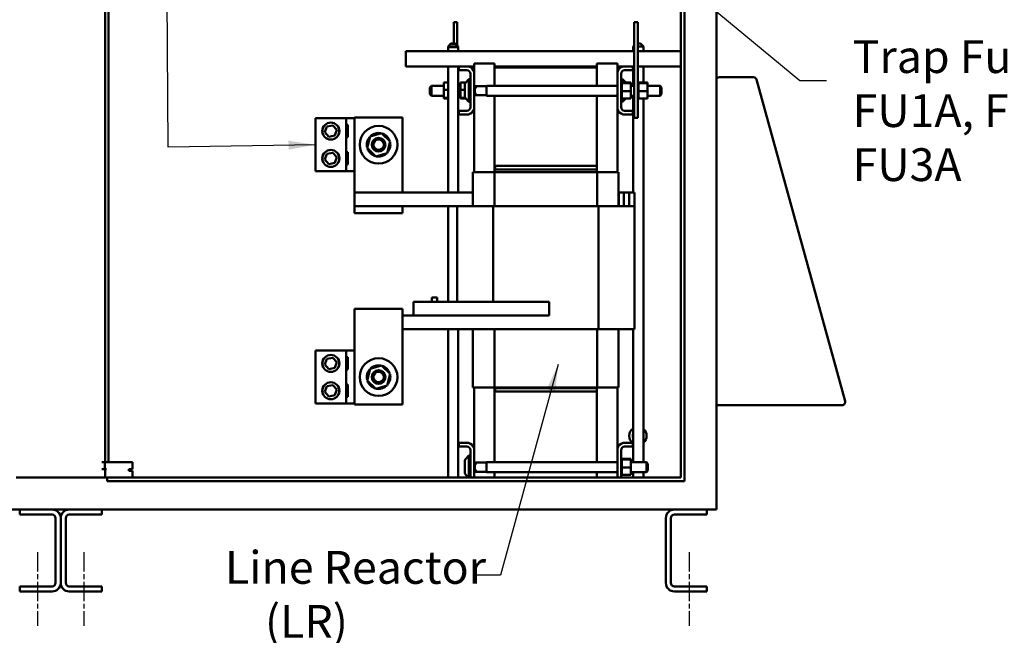
# Model space of a CAD drawing. Units: inches. Extents: x 5 to 215, y 2 to 167.
# Drawn here: x 141 to 177, y 67 to 90 of the extents above; entities that cross this region are included whole.
import ezdxf

# ---------------------------------------------------------------- set-up
doc = ezdxf.new("R2010")
doc.units = ezdxf.units.IN
doc.header["$LTSCALE"] = 10
doc.header["$MEASUREMENT"] = 0
doc.linetypes.add('CHAIN', pattern=[0.7087, 0.4724, -0.0591, 0.1181, -0.0591])
for name, color, linetype, lineweight in [('Centerline (ANSI)', 7, 'Continuous', 25), ('Symbol (ANSI)', 7, 'Continuous', 25), ('Visible (ANSI)', 7, 'Continuous', 50)]:
    doc.layers.add(name, color=color, linetype=linetype, lineweight=lineweight)
doc.styles.add('Note Text (ANSI)', font='tahoma.ttf')
doc.dimstyles.new('Default (ANSI)$7', dxfattribs={"dimscale": 10, "dimtxt": 0.12, "dimasz": 0.098425, "dimexe": 0.125, "dimexo": 0.0625, "dimgap": 0.031496, "dimtad": 0, "dimtih": 1, "dimtoh": 1, "dimrnd": 1e-08, "dimzin": 4, "dimdsep": 46, "dimtxsty": 'Note Text (ANSI)', "dimcen": 0.09, "dimdle": 0.393701, "dimclrd": 256, "dimclre": 256, "dimclrt": 256, "dimadec": 0, "dimazin": 1, "dimtfac": 1, "dimtofl": 0, "dimtmove": 0, "dimatfit": 3, "dimfxl": 1, "dimtolj": 1, "dimtzin": 4, "dimlwd": -1, "dimlwe": -1, "dimarcsym": 0})

msp = doc.modelspace()

# ---------------------------------------------------------------- linework, layer by layer
at = {"layer": 'Centerline (ANSI)', "linetype": 'CHAIN', "ltscale": 0.149197}
for p, q in [((141.927, 70.225), (141.927, 67.537)), ((143.627, 70.225), (143.627, 67.537)), ((165.777, 70.225), (165.777, 67.537))]:
    msp.add_line(p, q, dxfattribs=at)
at = {"layer": 'Visible (ANSI)'}
for p, q in [((166.777, 71.928), (166.777, 131.428)), ((165.48, 72.954), (165.48, 130.262)), ((165.605, 130.387), (165.605, 72.829)), ((144.399, 73.516), (144.399, 129.726)), ((144.527, 73.516), (144.527, 129.726)), ((157.291, 89.617), (157.161, 89.617)), ((157.161, 89.617), (157.161, 88.831)), ((157.291, 89.617), (157.291, 88.769)), ((163.899, 89.617), (163.769, 89.617)), ((163.769, 89.617), (163.769, 86.117)), ((163.899, 89.617), (163.899, 86.117)), ((157.053, 88.831), (156.953, 88.731)), ((157.053, 88.805), (156.953, 88.705)), ((156.979, 88.731), (156.953, 88.731)), ((156.953, 88.705), (156.953, 88.731)), ((157.328, 88.705), (156.953, 88.705)), ((156.953, 88.552), (156.953, 88.705)), ((157.053, 88.831), (157.228, 88.831)), ((157.053, 88.805), (157.228, 88.805)), ((157.228, 88.831), (157.328, 88.731)), ((157.228, 88.805), (157.328, 88.705)), ((157.328, 88.731), (157.302, 88.731)), ((157.328, 88.705), (157.328, 88.731)), ((157.328, 88.552), (157.328, 88.705)), ((163.769, 88.77), (163.73, 88.731)), ((163.769, 88.731), (163.73, 88.731)), ((163.73, 88.552), (163.73, 88.731)), ((163.899, 88.831), (164.005, 88.831)), ((164.105, 88.731), (163.899, 88.731)), ((164.005, 88.831), (164.105, 88.731)), ((164.105, 88.552), (164.105, 88.731)), ((155.407, 88.26), (155.407, 88.552)), ((163.769, 88.552), (155.407, 88.552)), ((165.48, 88.552), (163.899, 88.552)), ((155.407, 87.992), (155.407, 88.26)), ((155.407, 87.992), (157.345, 87.992)), ((156.953, 83.382), (156.953, 87.992)), ((157.328, 83.382), (157.328, 87.992)), ((157.345, 87.858), (157.345, 87.992)), ((157.345, 87.992), (157.697, 87.992)), ((157.697, 87.992), (157.905, 87.992)), ((158.655, 88.107), (157.905, 88.107)), ((157.905, 87.785), (157.905, 88.107)), ((158.655, 87.962), (158.655, 88.107)), ((162.405, 87.992), (158.655, 87.992)), ((158.655, 87.962), (162.405, 87.962)), ((158.655, 87.289), (158.655, 87.962)), ((162.405, 87.962), (162.405, 88.107)), ((163.155, 88.107), (162.405, 88.107)), ((162.405, 87.962), (162.405, 87.289)), ((163.155, 87.785), (163.155, 88.107)), ((163.155, 87.992), (163.362, 87.992)), ((163.362, 87.992), (163.715, 87.992)), ((163.715, 87.992), (163.715, 87.858)), ((163.715, 87.992), (163.769, 87.992)), ((163.73, 87.289), (163.73, 87.992)), ((163.899, 87.992), (165.48, 87.992)), ((164.105, 87.407), (164.105, 87.992)), ((157.641, 87.858), (157.345, 87.858)), ((157.771, 86.506), (157.771, 87.728)), ((157.905, 87.785), (157.905, 86.45)), ((163.155, 86.45), (163.155, 87.785)), ((163.289, 87.728), (163.289, 86.506)), ((163.715, 87.858), (163.419, 87.858)), ((168.129, 87.605), (166.892, 87.605)), ((156.287, 87.229), (156.347, 87.289)), ((156.287, 86.982), (156.287, 87.229)), ((156.347, 87.289), (156.347, 86.922)), ((156.806, 87.289), (156.347, 87.289)), ((156.806, 87.407), (156.953, 87.407)), ((156.806, 87.407), (156.806, 87.143)), ((157.416, 87.289), (157.328, 87.289)), ((157.416, 87.407), (157.599, 87.407)), ((157.416, 87.407), (157.416, 87.143)), ((157.571, 86.881), (157.571, 87.354)), ((157.588, 87.397), (157.721, 87.529)), ((157.721, 87.529), (157.721, 86.706)), ((157.771, 87.529), (157.721, 87.529)), ((157.905, 87.289), (157.911, 87.289)), ((157.971, 87.229), (157.911, 87.289)), ((157.911, 87.289), (157.911, 86.922)), ((158.363, 87.271), (157.929, 87.271)), ((157.971, 87.215), (157.971, 87.229)), ((158.363, 87.289), (158.363, 86.922)), ((158.363, 87.289), (163.155, 87.289)), ((163.289, 87.529), (163.339, 87.529)), ((163.315, 87.441), (163.289, 87.441)), ((163.315, 87.44), (163.289, 87.44)), ((163.315, 87.433), (163.289, 87.433)), ((163.315, 87.432), (163.289, 87.432)), ((163.315, 87.413), (163.289, 87.413)), ((163.315, 87.412), (163.289, 87.412)), ((163.315, 87.382), (163.289, 87.382)), ((163.315, 87.38), (163.289, 87.38)), ((163.315, 87.34), (163.289, 87.34)), ((163.315, 87.338), (163.289, 87.338)), ((163.315, 87.29), (163.289, 87.29)), ((163.315, 87.288), (163.289, 87.288)), ((163.315, 87.234), (163.289, 87.234)), ((163.315, 87.231), (163.289, 87.231)), ((163.315, 87.441), (163.315, 87.44)), ((163.315, 87.433), (163.315, 87.44)), ((163.315, 87.433), (163.315, 87.432)), ((163.315, 87.413), (163.315, 87.432)), ((163.315, 87.413), (163.315, 87.412)), ((163.315, 87.385), (163.315, 87.412)), ((163.644, 87.407), (163.315, 87.407)), ((163.315, 87.385), (163.315, 87.382)), ((163.315, 87.382), (163.315, 87.38)), ((163.644, 87.381), (163.315, 87.381)), ((163.315, 87.374), (163.315, 87.38)), ((163.315, 87.374), (163.315, 87.34)), ((163.315, 87.34), (163.315, 87.338)), ((163.315, 87.29), (163.315, 87.338)), ((163.315, 87.29), (163.315, 87.288)), ((163.315, 87.234), (163.315, 87.288)), ((163.315, 87.234), (163.315, 87.231)), ((163.315, 87.173), (163.315, 87.231)), ((163.339, 87.407), (163.339, 87.529)), ((163.461, 87.407), (163.339, 87.529)), ((163.644, 87.381), (163.644, 87.407)), ((163.644, 87.092), (163.644, 87.381)), ((163.644, 87.289), (163.769, 87.289)), ((163.925, 87.441), (163.899, 87.441)), ((163.925, 87.44), (163.899, 87.44)), ((163.925, 87.433), (163.899, 87.433)), ((163.925, 87.432), (163.899, 87.432)), ((163.925, 87.413), (163.899, 87.413)), ((163.925, 87.412), (163.899, 87.412)), ((163.925, 87.382), (163.899, 87.382)), ((163.925, 87.38), (163.899, 87.38)), ((163.925, 87.34), (163.899, 87.34)), ((163.925, 87.338), (163.899, 87.338)), ((163.925, 87.29), (163.899, 87.29)), ((163.925, 87.288), (163.899, 87.288)), ((163.925, 87.234), (163.899, 87.234)), ((163.925, 87.231), (163.899, 87.231)), ((163.925, 87.441), (163.925, 87.44)), ((163.925, 87.433), (163.925, 87.44)), ((163.925, 87.433), (163.925, 87.432)), ((163.925, 87.413), (163.925, 87.432)), ((163.925, 87.413), (163.925, 87.412)), ((163.925, 87.385), (163.925, 87.412)), ((164.254, 87.407), (163.925, 87.407)), ((163.925, 87.385), (163.925, 87.382)), ((163.925, 87.382), (163.925, 87.38)), ((164.254, 87.381), (163.925, 87.381)), ((163.925, 87.374), (163.925, 87.38)), ((163.925, 87.374), (163.925, 87.34)), ((163.925, 87.34), (163.925, 87.338)), ((163.925, 87.29), (163.925, 87.338)), ((163.925, 87.29), (163.925, 87.288)), ((163.925, 87.234), (163.925, 87.288)), ((163.925, 87.234), (163.925, 87.231)), ((163.925, 87.173), (163.925, 87.231)), ((164.254, 87.381), (164.254, 87.407)), ((164.254, 87.092), (164.254, 87.381)), ((164.254, 87.289), (164.713, 87.289)), ((164.713, 86.922), (164.713, 87.289)), ((164.773, 87.229), (164.713, 87.289)), ((164.773, 87.229), (164.773, 86.982)), ((168.233, 87.545), (168.231, 87.545)), ((168.24, 87.521), (168.233, 87.545)), ((171.487, 75.751), (168.24, 87.521)), ((156.287, 86.982), (156.347, 86.922)), ((156.806, 86.922), (156.347, 86.922)), ((156.806, 87.143), (156.953, 87.143)), ((156.806, 87.143), (156.806, 86.853)), ((157.416, 86.922), (157.328, 86.922)), ((157.416, 87.143), (157.571, 87.143)), ((157.416, 87.143), (157.416, 86.853)), ((157.905, 86.922), (157.911, 86.922)), ((157.971, 86.982), (157.911, 86.922)), ((158.363, 86.941), (157.929, 86.941)), ((157.971, 86.982), (157.971, 86.996)), ((158.363, 86.922), (163.155, 86.922)), ((158.655, 84.362), (158.655, 86.922)), ((162.405, 86.922), (162.405, 84.362)), ((163.315, 87.173), (163.289, 87.173)), ((163.315, 87.17), (163.289, 87.17)), ((163.315, 87.11), (163.289, 87.11)), ((163.315, 87.107), (163.289, 87.107)), ((163.315, 87.047), (163.289, 87.047)), ((163.315, 87.044), (163.289, 87.044)), ((163.315, 86.987), (163.289, 86.987)), ((163.315, 86.984), (163.289, 86.984)), ((163.315, 86.931), (163.289, 86.931)), ((163.315, 86.929), (163.289, 86.929)), ((163.315, 86.884), (163.289, 86.884)), ((163.315, 86.881), (163.289, 86.881)), ((163.315, 87.173), (163.315, 87.17)), ((163.315, 87.147), (163.315, 87.17)), ((163.315, 87.147), (163.315, 87.112)), ((163.315, 87.11), (163.315, 87.112)), ((163.315, 87.11), (163.315, 87.107)), ((163.315, 87.106), (163.315, 87.107)), ((163.315, 87.106), (163.315, 87.092)), ((163.315, 87.092), (163.315, 87.059)), ((163.644, 87.092), (163.315, 87.092)), ((163.315, 87.047), (163.315, 87.059)), ((163.315, 87.047), (163.315, 87.044)), ((163.315, 86.987), (163.315, 87.044)), ((163.315, 86.987), (163.315, 86.984)), ((163.315, 86.931), (163.315, 86.984)), ((163.315, 86.931), (163.315, 86.929)), ((163.315, 86.884), (163.315, 86.929)), ((163.315, 86.884), (163.315, 86.881)), ((163.315, 86.845), (163.315, 86.881)), ((163.644, 86.828), (163.644, 87.092)), ((163.644, 86.922), (163.769, 86.922)), ((163.73, 83.382), (163.73, 86.922)), ((163.925, 87.173), (163.899, 87.173)), ((163.925, 87.17), (163.899, 87.17)), ((163.925, 87.11), (163.899, 87.11)), ((163.925, 87.107), (163.899, 87.107)), ((163.925, 87.047), (163.899, 87.047)), ((163.925, 87.044), (163.899, 87.044)), ((163.925, 86.987), (163.899, 86.987)), ((163.925, 86.984), (163.899, 86.984)), ((163.925, 86.931), (163.899, 86.931)), ((163.925, 86.929), (163.899, 86.929)), ((163.925, 86.884), (163.899, 86.884)), ((163.925, 86.881), (163.899, 86.881)), ((163.925, 87.173), (163.925, 87.17)), ((163.925, 87.147), (163.925, 87.17)), ((163.925, 87.147), (163.925, 87.112)), ((163.925, 87.11), (163.925, 87.112)), ((163.925, 87.11), (163.925, 87.107)), ((163.925, 87.106), (163.925, 87.107)), ((163.925, 87.106), (163.925, 87.092)), ((163.925, 87.092), (163.925, 87.059)), ((164.254, 87.092), (163.925, 87.092)), ((163.925, 87.047), (163.925, 87.059)), ((163.925, 87.047), (163.925, 87.044)), ((163.925, 86.987), (163.925, 87.044)), ((163.925, 86.987), (163.925, 86.984)), ((163.925, 86.931), (163.925, 86.984)), ((163.925, 86.931), (163.925, 86.929)), ((163.925, 86.884), (163.925, 86.929)), ((163.925, 86.884), (163.925, 86.881)), ((163.925, 86.845), (163.925, 86.881)), ((164.254, 86.828), (164.254, 87.092)), ((164.254, 86.922), (164.713, 86.922)), ((164.773, 86.982), (164.713, 86.922)), ((156.806, 86.853), (156.953, 86.853)), ((156.806, 86.853), (156.806, 86.828)), ((156.806, 86.828), (156.953, 86.828)), ((157.416, 86.853), (157.577, 86.853)), ((157.416, 86.853), (157.416, 86.828)), ((157.416, 86.828), (157.599, 86.828)), ((157.588, 86.838), (157.721, 86.706)), ((157.771, 86.706), (157.721, 86.706)), ((163.315, 86.845), (163.289, 86.845)), ((163.315, 86.843), (163.289, 86.843)), ((163.315, 86.816), (163.289, 86.816)), ((163.315, 86.815), (163.289, 86.815)), ((163.315, 86.799), (163.289, 86.799)), ((163.315, 86.799), (163.289, 86.799)), ((163.315, 86.794), (163.289, 86.794)), ((163.289, 86.706), (163.339, 86.706)), ((163.315, 86.845), (163.315, 86.843)), ((163.315, 86.843), (163.315, 86.828)), ((163.315, 86.816), (163.315, 86.828)), ((163.644, 86.828), (163.315, 86.828)), ((163.315, 86.816), (163.315, 86.815)), ((163.315, 86.799), (163.315, 86.815)), ((163.315, 86.799), (163.315, 86.799)), ((163.315, 86.794), (163.315, 86.799)), ((163.339, 86.706), (163.339, 86.828)), ((163.461, 86.828), (163.339, 86.706)), ((163.925, 86.845), (163.899, 86.845)), ((163.925, 86.843), (163.899, 86.843)), ((163.925, 86.816), (163.899, 86.816)), ((163.925, 86.815), (163.899, 86.815)), ((163.925, 86.799), (163.899, 86.799)), ((163.925, 86.799), (163.899, 86.799)), ((163.925, 86.794), (163.899, 86.794)), ((163.925, 86.845), (163.925, 86.843)), ((163.925, 86.843), (163.925, 86.828)), ((163.925, 86.816), (163.925, 86.828)), ((164.254, 86.828), (163.925, 86.828)), ((163.925, 86.816), (163.925, 86.815)), ((163.925, 86.799), (163.925, 86.815)), ((163.925, 86.799), (163.925, 86.799)), ((163.925, 86.794), (163.925, 86.799)), ((164.105, 73.519), (164.105, 86.828)), ((157.345, 86.242), (157.345, 86.376)), ((157.345, 86.376), (157.641, 86.376)), ((157.697, 86.242), (157.345, 86.242)), ((157.905, 84.132), (157.905, 86.45)), ((163.155, 84.132), (163.155, 86.45)), ((163.715, 86.242), (163.362, 86.242)), ((163.419, 86.376), (163.715, 86.376)), ((163.715, 86.376), (163.715, 86.242)), ((152.1, 86.101), (153.225, 86.101)), ((152.1, 84.163), (152.1, 86.101)), ((152.447, 85.589), (152.518, 85.798)), ((152.518, 85.798), (152.734, 85.841)), ((152.734, 85.841), (152.88, 85.676)), ((153.225, 86.101), (153.536, 86.101)), ((153.225, 86.101), (153.225, 84.163)), ((153.225, 85.861), (153.287, 85.861)), ((153.287, 85.861), (153.287, 85.404)), ((153.536, 86.132), (153.536, 83.382)), ((155.286, 86.132), (153.536, 86.132)), ((155.286, 83.382), (155.286, 86.132)), ((163.899, 86.117), (163.769, 86.117)), ((152.593, 85.423), (152.447, 85.589)), ((152.809, 85.467), (152.593, 85.423)), ((152.88, 85.676), (152.809, 85.467)), ((153.991, 85.013), (154.099, 85.439)), ((154.099, 85.439), (154.521, 85.558)), ((154.521, 85.558), (154.836, 85.252)), ((153.287, 85.404), (153.225, 85.404)), ((154.836, 85.252), (154.728, 84.826)), ((152.447, 84.589), (152.518, 84.798)), ((152.518, 84.798), (152.734, 84.841)), ((152.734, 84.841), (152.88, 84.676)), ((153.225, 84.861), (153.287, 84.861)), ((153.287, 84.861), (153.287, 84.404)), ((154.305, 84.707), (153.991, 85.013)), ((154.728, 84.826), (154.305, 84.707)), ((154.374, 84.704), (154.378, 84.719)), ((154.378, 84.719), (154.38, 84.728)), ((154.384, 84.719), (154.38, 84.704)), ((154.386, 84.73), (154.384, 84.719)), ((152.593, 84.423), (152.447, 84.589)), ((152.809, 84.467), (152.593, 84.423)), ((152.88, 84.676), (152.809, 84.467)), ((153.287, 84.404), (153.225, 84.404)), ((162.405, 84.362), (158.655, 84.362)), ((158.655, 84.232), (158.655, 84.362)), ((162.405, 84.362), (158.685, 84.362)), ((158.685, 84.232), (158.685, 84.362)), ((162.405, 84.232), (162.405, 84.362)), ((153.225, 84.163), (152.1, 84.163)), ((153.536, 84.163), (153.225, 84.163)), ((157.865, 84.132), (157.898, 84.132)), ((157.865, 82.882), (157.865, 84.132)), ((158.651, 84.132), (157.898, 84.132)), ((162.408, 84.132), (158.651, 84.132)), ((158.651, 82.882), (158.651, 84.132)), ((162.405, 84.232), (158.655, 84.232)), ((158.655, 84.132), (158.655, 84.232)), ((158.685, 84.232), (162.405, 84.232)), ((162.405, 84.232), (162.405, 84.132)), ((163.161, 84.132), (162.408, 84.132)), ((162.408, 82.882), (162.408, 84.132)), ((163.161, 84.132), (163.195, 84.132)), ((163.195, 82.882), (163.195, 84.132)), ((153.536, 83.382), (157.865, 83.382)), ((153.536, 82.882), (153.536, 83.382)), ((163.2, 83.382), (163.195, 83.382)), ((163.2, 83.382), (163.388, 83.382)), ((163.2, 82.882), (163.2, 83.382)), ((163.388, 83.382), (163.388, 82.882)), ((163.393, 83.382), (163.388, 83.382)), ((163.393, 82.882), (163.393, 83.382)), ((163.393, 83.382), (163.581, 83.382)), ((163.581, 83.382), (163.581, 82.882)), ((163.586, 83.382), (163.581, 83.382)), ((163.586, 83.382), (163.774, 83.382)), ((163.586, 82.882), (163.586, 83.382)), ((163.774, 83.382), (163.774, 82.882)), ((153.536, 82.882), (153.536, 82.632)), ((155.286, 82.882), (153.536, 82.882)), ((155.286, 82.632), (153.536, 82.632)), ((157.286, 82.882), (155.286, 82.882)), ((155.286, 82.632), (155.286, 82.882)), ((156.953, 79.382), (156.953, 82.882)), ((157.286, 82.882), (157.286, 79.382)), ((157.286, 82.882), (157.803, 82.882)), ((158.604, 82.882), (157.803, 82.882)), ((158.604, 82.882), (158.604, 79.382)), ((162.456, 82.882), (158.604, 82.882)), ((162.456, 82.882), (162.456, 78.382)), ((163.257, 82.882), (162.456, 82.882)), ((163.257, 82.882), (163.774, 82.882)), ((163.774, 82.882), (163.774, 78.382)), ((156.865, 79.382), (155.684, 79.382)), ((155.684, 78.882), (155.684, 79.382)), ((156.365, 79.542), (156.365, 79.382)), ((156.555, 79.542), (156.365, 79.542)), ((156.555, 79.382), (156.555, 79.542)), ((156.865, 79.382), (160.66, 79.382)), ((160.66, 78.882), (160.66, 79.382)), ((153.536, 78.632), (153.536, 79.132)), ((155.286, 79.132), (153.536, 79.132)), ((155.286, 79.132), (155.286, 78.632)), ((153.536, 78.632), (153.536, 75.632)), ((155.286, 78.882), (156.487, 78.882)), ((155.286, 75.632), (155.286, 78.632)), ((156.487, 78.882), (156.865, 78.882)), ((160.66, 78.882), (156.865, 78.882)), ((155.286, 78.382), (162.456, 78.382)), ((156.953, 72.954), (156.953, 78.382)), ((157.328, 72.954), (157.328, 78.382)), ((157.865, 76.252), (157.865, 78.382)), ((158.651, 76.252), (158.651, 78.382)), ((162.408, 76.252), (162.408, 78.382)), ((162.456, 78.382), (163.257, 78.382)), ((163.195, 76.252), (163.195, 78.382)), ((163.774, 78.382), (163.257, 78.382)), ((163.73, 73.519), (163.73, 78.382)), ((152.1, 77.601), (153.225, 77.601)), ((152.1, 75.663), (152.1, 77.601)), ((153.225, 77.601), (153.536, 77.601)), ((153.225, 77.601), (153.225, 75.663)), ((152.447, 77.089), (152.518, 77.298)), ((152.518, 77.298), (152.734, 77.341)), ((152.734, 77.341), (152.88, 77.176)), ((152.88, 77.176), (152.809, 76.967)), ((153.225, 77.361), (153.287, 77.361)), ((153.287, 77.361), (153.287, 76.904)), ((152.593, 76.923), (152.447, 77.089)), ((152.809, 76.967), (152.593, 76.923)), ((153.287, 76.904), (153.225, 76.904)), ((153.991, 76.513), (154.099, 76.939)), ((154.099, 76.939), (154.521, 77.058)), ((154.521, 77.058), (154.836, 76.752)), ((154.305, 76.207), (153.991, 76.513)), ((154.836, 76.752), (154.728, 76.326)), ((152.447, 76.089), (152.518, 76.298)), ((152.593, 75.923), (152.447, 76.089)), ((152.518, 76.298), (152.734, 76.341)), ((152.734, 76.341), (152.88, 76.176)), ((152.88, 76.176), (152.809, 75.967)), ((153.225, 76.361), (153.287, 76.361)), ((153.287, 76.361), (153.287, 75.904)), ((154.728, 76.326), (154.305, 76.207)), ((154.374, 76.204), (154.378, 76.219)), ((154.378, 76.219), (154.38, 76.228)), ((154.384, 76.219), (154.38, 76.204)), ((154.386, 76.23), (154.384, 76.219)), ((157.898, 76.252), (157.865, 76.252)), ((157.898, 76.252), (158.651, 76.252)), ((157.905, 74.015), (157.905, 76.252)), ((158.651, 76.252), (162.408, 76.252)), ((158.655, 76.232), (158.655, 76.252)), ((158.655, 76.232), (158.655, 76.102)), ((158.655, 76.232), (162.405, 76.232)), ((158.655, 73.519), (158.655, 76.102)), ((158.655, 76.102), (162.405, 76.102)), ((162.405, 76.232), (158.685, 76.232)), ((158.685, 76.232), (158.685, 76.102)), ((158.685, 76.102), (162.405, 76.102)), ((162.405, 76.252), (162.405, 76.232)), ((162.405, 76.232), (162.405, 76.102)), ((162.405, 76.102), (162.405, 73.519)), ((162.408, 76.252), (163.161, 76.252)), ((163.155, 74.015), (163.155, 76.252)), ((163.195, 76.252), (163.161, 76.252)), ((152.809, 75.967), (152.593, 75.923)), ((153.287, 75.904), (153.225, 75.904)), ((153.225, 75.663), (152.1, 75.663)), ((153.536, 75.663), (153.225, 75.663)), ((155.286, 75.632), (153.536, 75.632)), ((166.777, 75.605), (171.376, 75.605)), ((157.345, 74.088), (157.345, 74.222)), ((157.345, 74.222), (157.697, 74.222)), ((157.641, 74.088), (157.345, 74.088)), ((157.771, 72.954), (157.771, 73.958)), ((157.905, 74.015), (157.905, 72.954)), ((163.155, 72.954), (163.155, 74.015)), ((163.289, 73.958), (163.289, 72.954)), ((163.362, 74.222), (163.715, 74.222)), ((163.715, 74.088), (163.419, 74.088)), ((163.715, 74.222), (163.715, 74.088)), ((157.571, 73.111), (157.571, 73.584)), ((157.588, 73.627), (157.721, 73.759)), ((157.721, 73.759), (157.721, 72.954)), ((157.771, 73.759), (157.721, 73.759)), ((163.315, 73.671), (163.289, 73.671)), ((163.315, 73.67), (163.289, 73.67)), ((163.315, 73.663), (163.289, 73.663)), ((163.315, 73.662), (163.289, 73.662)), ((163.315, 73.643), (163.289, 73.643)), ((163.315, 73.642), (163.289, 73.642)), ((163.315, 73.612), (163.289, 73.612)), ((163.315, 73.61), (163.289, 73.61)), ((163.315, 73.57), (163.289, 73.57)), ((163.315, 73.568), (163.289, 73.568)), ((163.315, 73.671), (163.315, 73.67)), ((163.315, 73.663), (163.315, 73.67)), ((163.315, 73.663), (163.315, 73.662)), ((163.315, 73.643), (163.315, 73.662)), ((163.315, 73.643), (163.315, 73.642)), ((163.315, 73.615), (163.315, 73.642)), ((163.644, 73.637), (163.315, 73.637)), ((163.315, 73.615), (163.315, 73.612)), ((163.315, 73.612), (163.315, 73.61)), ((163.644, 73.611), (163.315, 73.611)), ((163.315, 73.604), (163.315, 73.61)), ((163.315, 73.604), (163.315, 73.57)), ((163.315, 73.57), (163.315, 73.568)), ((163.315, 73.52), (163.315, 73.568)), ((163.644, 73.611), (163.644, 73.637)), ((163.644, 73.322), (163.644, 73.611)), ((144.277, 73.516), (144.397, 73.516)), ((144.397, 73.266), (144.277, 73.266)), ((144.399, 73.516), (144.397, 73.516)), ((144.397, 73.516), (144.397, 73.266)), ((144.397, 73.266), (144.4, 73.266)), ((144.399, 73.516), (144.439, 73.516)), ((144.4, 73.266), (144.457, 73.266)), ((144.4, 73.266), (144.4, 72.954)), ((144.457, 73.516), (144.439, 73.516)), ((144.457, 73.516), (145.34, 73.516)), ((145.275, 73.266), (145.275, 73.204)), ((145.34, 73.266), (145.275, 73.266)), ((145.34, 73.204), (145.275, 73.204)), ((145.4, 73.516), (145.34, 73.516)), ((145.34, 73.266), (145.4, 73.266)), ((145.34, 73.204), (145.4, 73.204)), ((145.4, 73.516), (145.4, 73.266)), ((145.4, 73.204), (145.4, 72.954)), ((157.905, 73.519), (157.911, 73.519)), ((157.971, 73.459), (157.911, 73.519)), ((157.911, 73.519), (157.911, 73.152)), ((157.971, 73.212), (157.911, 73.152)), ((158.363, 73.501), (157.929, 73.501)), ((158.363, 73.171), (157.929, 73.171)), ((157.971, 73.445), (157.971, 73.459)), ((157.971, 73.212), (157.971, 73.226)), ((158.363, 73.519), (158.363, 73.152)), ((158.363, 73.519), (163.155, 73.519)), ((163.315, 73.52), (163.289, 73.52)), ((163.315, 73.518), (163.289, 73.518)), ((163.315, 73.464), (163.289, 73.464)), ((163.315, 73.461), (163.289, 73.461)), ((163.315, 73.403), (163.289, 73.403)), ((163.315, 73.4), (163.289, 73.4)), ((163.315, 73.34), (163.289, 73.34)), ((163.315, 73.337), (163.289, 73.337)), ((163.315, 73.277), (163.289, 73.277)), ((163.315, 73.274), (163.289, 73.274)), ((163.315, 73.217), (163.289, 73.217)), ((163.315, 73.214), (163.289, 73.214)), ((163.315, 73.52), (163.315, 73.518)), ((163.315, 73.464), (163.315, 73.518)), ((163.315, 73.464), (163.315, 73.461)), ((163.315, 73.403), (163.315, 73.461)), ((163.315, 73.403), (163.315, 73.4)), ((163.315, 73.377), (163.315, 73.4)), ((163.315, 73.377), (163.315, 73.342)), ((163.315, 73.34), (163.315, 73.342)), ((163.315, 73.34), (163.315, 73.337)), ((163.315, 73.336), (163.315, 73.337)), ((163.315, 73.336), (163.315, 73.322)), ((163.315, 73.322), (163.315, 73.289)), ((163.644, 73.322), (163.315, 73.322)), ((163.315, 73.277), (163.315, 73.289)), ((163.315, 73.277), (163.315, 73.274)), ((163.315, 73.217), (163.315, 73.274)), ((163.315, 73.217), (163.315, 73.214)), ((163.315, 73.161), (163.315, 73.214)), ((163.644, 73.519), (164.213, 73.519)), ((163.644, 73.058), (163.644, 73.322)), ((164.213, 73.152), (164.213, 73.519)), ((164.273, 73.459), (164.213, 73.519)), ((164.273, 73.212), (164.213, 73.152)), ((164.273, 73.459), (164.273, 73.212)), ((144.4, 72.954), (141.15, 72.954)), ((145.34, 72.954), (144.4, 72.954)), ((144.475, 72.829), (144.475, 72.954)), ((144.475, 72.954), (165.48, 72.954)), ((165.605, 72.829), (144.475, 72.829)), ((157.588, 73.068), (157.703, 72.954)), ((157.905, 73.152), (157.911, 73.152)), ((158.363, 73.152), (163.155, 73.152)), ((158.655, 72.954), (158.655, 73.152)), ((162.405, 73.152), (162.405, 72.954)), ((163.315, 73.161), (163.289, 73.161)), ((163.315, 73.159), (163.289, 73.159)), ((163.315, 73.114), (163.289, 73.114)), ((163.315, 73.111), (163.289, 73.111)), ((163.315, 73.075), (163.289, 73.075)), ((163.315, 73.073), (163.289, 73.073)), ((163.315, 73.046), (163.289, 73.046)), ((163.315, 73.045), (163.289, 73.045)), ((163.315, 73.029), (163.289, 73.029)), ((163.315, 73.029), (163.289, 73.029)), ((163.315, 73.024), (163.289, 73.024)), ((163.315, 73.161), (163.315, 73.159)), ((163.315, 73.114), (163.315, 73.159)), ((163.315, 73.114), (163.315, 73.111)), ((163.315, 73.075), (163.315, 73.111)), ((163.315, 73.075), (163.315, 73.073)), ((163.315, 73.073), (163.315, 73.058)), ((163.315, 73.046), (163.315, 73.058)), ((163.644, 73.058), (163.315, 73.058)), ((163.315, 73.046), (163.315, 73.045)), ((163.315, 73.029), (163.315, 73.045)), ((163.315, 73.029), (163.315, 73.029)), ((163.315, 73.024), (163.315, 73.029)), ((163.644, 73.152), (164.213, 73.152)), ((163.73, 72.954), (163.73, 73.152)), ((164.105, 72.954), (164.105, 73.152)), ((118.777, 71.787), (166.777, 71.787)), ((141.277, 71.6), (141.277, 71.787)), ((144.277, 71.787), (144.277, 71.6)), ((166.427, 71.787), (166.427, 71.6)), ((166.777, 71.928), (166.777, 71.787)), ((142.464, 71.6), (141.277, 71.6)), ((142.589, 69.1), (142.589, 71.475)), ((142.777, 69.1), (142.777, 71.475)), ((142.777, 71.475), (142.777, 69.1)), ((142.964, 71.475), (142.964, 69.1)), ((144.277, 71.6), (143.089, 71.6)), ((164.927, 69.1), (164.927, 71.475)), ((165.114, 71.475), (165.114, 69.1)), ((166.427, 71.6), (165.239, 71.6)), ((141.277, 68.787), (141.277, 68.975)), ((141.277, 68.975), (142.464, 68.975)), ((143.089, 68.975), (144.277, 68.975)), ((144.277, 68.975), (144.277, 68.787)), ((165.239, 68.975), (166.427, 68.975)), ((166.427, 68.975), (166.427, 68.787)), ((142.464, 68.787), (141.277, 68.787)), ((144.277, 68.787), (143.089, 68.787)), ((166.427, 68.787), (165.239, 68.787))]:
    msp.add_line(p, q, dxfattribs=at)
for centre, radius in [((152.663, 85.632), 0.312), ((152.663, 85.632), 0.31), ((154.413, 85.132), 0.69), ((154.413, 85.132), 0.25), ((154.413, 85.132), 0.19), ((152.663, 84.632), 0.312), ((152.663, 84.632), 0.31), ((152.663, 77.132), 0.312), ((152.663, 77.132), 0.31), ((154.413, 76.632), 0.69), ((154.413, 76.632), 0.25), ((154.413, 76.632), 0.19), ((152.663, 76.132), 0.312), ((152.663, 76.132), 0.31)]:
    msp.add_circle(centre, radius, dxfattribs=at)
for centre, radius, start, end in [((157.641, 87.728), 0.27, 12.1015, 77.8985), ((163.419, 87.728), 0.27, 102.1015, 167.8985), ((157.641, 87.728), 0.13, 0, 90), ((163.419, 87.728), 0.13, 90, 180), ((166.892, 87.49), 0.115, 90, 180), ((168.129, 87.49), 0.115, 47.9216, 90), ((157.631, 87.354), 0.06, 135, 180), ((168.129, 87.49), 0.115, 28.1466, 33.1499), ((157.631, 86.881), 0.06, 180, 225), ((158.094, 87.106), 0.165, 138.4593, 221.5407), ((157.641, 86.506), 0.13, 270, 0), ((163.419, 86.506), 0.13, 180, 270), ((157.641, 86.506), 0.27, 282.1015, 347.8985), ((163.419, 86.506), 0.27, 192.1015, 257.8985), ((154.413, 85.132), 0.43, 137.8436, 193.6546), ((154.413, 85.132), 0.43, 77.8436, 133.6546), ((154.413, 85.132), 0.43, 17.8436, 73.6546), ((154.413, 85.132), 0.43, 317.8436, 13.6546), ((154.413, 85.132), 0.43, 197.8436, 253.6546), ((154.413, 85.132), 0.43, 257.8436, 264.7557), ((154.413, 85.132), 0.43, 265.5634, 313.6546), ((154.413, 76.632), 0.43, 137.8436, 193.6546), ((154.413, 76.632), 0.43, 77.8436, 133.6546), ((154.413, 76.632), 0.43, 17.8436, 73.6546), ((154.413, 76.632), 0.43, 197.8436, 253.6546), ((154.413, 76.632), 0.43, 317.8436, 13.6546), ((154.413, 76.632), 0.43, 257.8436, 264.7557), ((154.413, 76.632), 0.43, 265.5634, 313.6546), ((171.376, 75.72), 0.115, 270, 15.4206), ((163.902, 74.483), 0.32, 122.4075, 237.5925), ((163.902, 74.483), 0.32, 309.4896, 50.5104), ((163.902, 74.483), 0.187, 156.1584, 203.8416), ((157.641, 73.958), 0.13, 0, 90), ((157.641, 73.958), 0.27, 12.1015, 77.8985), ((163.419, 73.958), 0.27, 102.1015, 167.8985), ((163.419, 73.958), 0.13, 90, 180), ((157.631, 73.584), 0.06, 135, 180), ((158.094, 73.336), 0.165, 138.4593, 221.5407), ((157.631, 73.111), 0.06, 180, 225), ((142.464, 71.475), 0.312, 0, 90), ((143.089, 71.475), 0.312, 90, 180), ((165.239, 71.475), 0.312, 90, 180), ((142.464, 71.475), 0.125, 0, 90), ((143.089, 71.475), 0.125, 90, 180), ((165.239, 71.475), 0.125, 90, 180), ((142.464, 69.1), 0.312, 270, 0), ((142.464, 69.1), 0.125, 270, 0), ((143.089, 69.1), 0.312, 180, 270), ((143.089, 69.1), 0.125, 180, 270), ((165.239, 69.1), 0.312, 180, 270), ((165.239, 69.1), 0.125, 180, 270)]:
    msp.add_arc(centre, radius, start, end, dxfattribs=at)
msp.add_open_spline([(168.226, 87.553), (168.223, 87.557), (168.22, 87.561), (168.214, 87.569), (168.21, 87.572), (168.206, 87.576)], degree=3, knots=[0, 0, 0, 0, 0.1387088, 0.1387088, 0.2774051, 0.2774051, 0.2774051, 0.2774051], dxfattribs=at)

# ---------------------------------------------------------------- texts
at = {"layer": 'Symbol (ANSI)', "char_height": 1.2, "attachment_point": 1, "line_spacing_factor": 0.987884, "style": 'Note Text (ANSI)'}
for s, insert, width in [('{\\fTahoma|b0|i0;Trap Fusing\\P\\fTahoma|b0|i0;FU1A, FU2A, FU3A}', (171.764, 88.956), 13.54619), ('{\\fTahoma|b0|i0;Line Reactor \\P\\fTahoma|b0|i0;    (LR)}', (148.787, 70.27), 9.58055)]:
    msp.add_mtext(s, dxfattribs=dict(at, insert=insert, width=width))
at = {"layer": 'Symbol (ANSI)', "char_height": 1.2, "style": 'Note Text (ANSI)'}
for insert, attachment_point in [((171.126, 88.088), 1), ((157.569, 69.985), 3)]:
    msp.add_mtext('{ }', dxfattribs=dict(at, insert=insert, attachment_point=attachment_point))

# ---------------------------------------------------------------- leaders
at = {"layer": 'Symbol (ANSI)'}
msp.add_leader([(152.1, 85.132), (146.709, 85.04), (146.384, 133.301), (146.384, 135.508)], dimstyle='Default (ANSI)$7', override={"dimtad": 0}, dxfattribs=at)
at = {"layer": 'Symbol (ANSI)', "annotation_type": 0, "has_hookline": 1, "text_width": 0.516}
for points, hookline_direction in [([(153.652, 100.858), (169.827, 87.488), (170.811, 87.488)], 0), ([(160.984, 77.096), (158.869, 69.385), (157.884, 69.385)], 1)]:
    msp.add_leader(points, dimstyle='Default (ANSI)$7', override={"dimtad": 0}, dxfattribs=dict(at, hookline_direction=hookline_direction))

doc.saveas('drawing.dxf')
